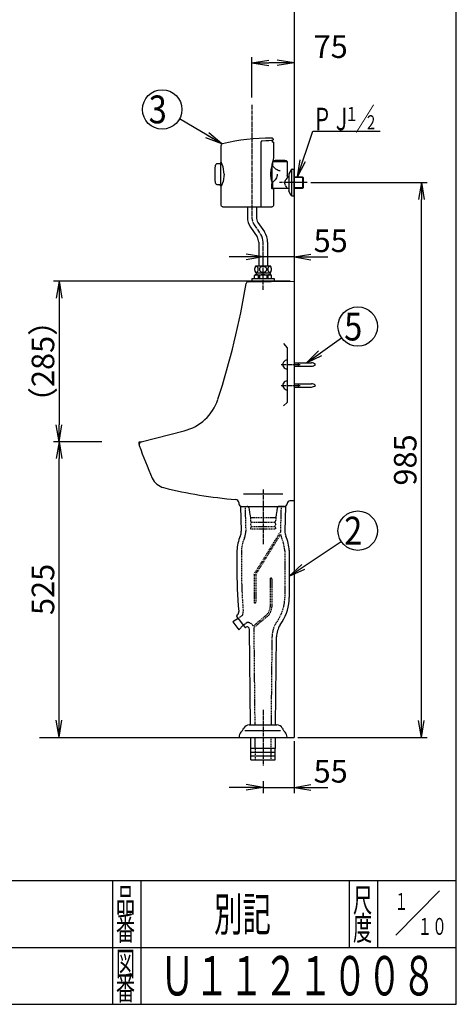
# Model space of a CAD drawing. Extents: x -6 to 1994, y 91 to 2891.
# Drawn here: x 1219 to 1994, y 91 to 1839 of the extents above; entities that cross this region are included whole.
import ezdxf
from ezdxf.enums import TextEntityAlignment as Align

# ---------------------------------------------------------------- set-up
doc = ezdxf.new("R2010")
doc.units = 0
doc.linetypes.add('EXLTYPE1', pattern=[3, 2, -1])
doc.linetypes.add('EXLTYPE3', pattern=[10, 7, -1, 1, -1])
doc.layers.get('0').update_dxf_attribs({"linetype": 'CONTINUOUS'})
doc.layers.get('DEFPOINTS').update_dxf_attribs({"linetype": 'CONTINUOUS'})
for name, color, linetype in [('ストール', 7, 'CONTINUOUS'), ('トラップ', 7, 'CONTINUOUS'), ('図枠', 7, 'CONTINUOUS'), ('寸法', 7, 'CONTINUOUS'), ('水栓', 7, 'CONTINUOUS')]:
    doc.layers.add(name, color=color, linetype=linetype)
doc.styles.add('EXCADDIM1', font='monotxt', dxfattribs={"width": 0.84, "bigfont": 'extfont'})
doc.styles.add('EXCADSTD', font='monotxt', dxfattribs={"bigfont": 'extfont'})
doc.styles.get("Standard").update_dxf_attribs({"font": 'monotxt', "bigfont": 'extfont'})
doc.dimstyles.new('ISO-25', dxfattribs={"dimtxt": 2.5, "dimasz": 2.5, "dimexe": 1.25, "dimexo": 0.625, "dimtad": 1, "dimtxsty": 'STANDARD', "dimcen": 2.5, "dimazin": 3, "dimtfac": 1, "dimtmove": 0, "dimatfit": 3})

# ---------------------------------------------------------------- blocks, each defined once
blk = doc.blocks.new('EX_NORM')
at = {"color": 0, "linetype": 'CONTINUOUS'}
for q in [(-1, 0.167), (-1, 0), (-1, -0.167)]:
    blk.add_line((0, 0), q, dxfattribs=at)
blk = doc.blocks.new('*D19')
at = {"layer": 'DEFPOINTS', "color": 0}
for p in [(1706, 565), (1651, 494), (1706, 476)]:
    blk.add_point(p, dxfattribs=at)
at = {"layer": '寸法', "color": 3, "linetype": 'CONTINUOUS'}
for p, q in [((1706, 558), (1706, 466)), ((1621, 476), (1591, 476)), ((1651, 487), (1651, 466)), ((1651, 476), (1706, 476)), ((1736, 476), (1766, 476))]:
    blk.add_line(p, q, dxfattribs=at)
at = {"layer": '寸法', "color": 3, "xscale": 30, "yscale": 30, "zscale": 30}
blk.add_blockref('EX_NORM', (1651, 476), dxfattribs=at)
at = {"layer": '寸法', "color": 3, "xscale": 30, "yscale": 30, "zscale": 30, "rotation": 180}
blk.add_blockref('EX_NORM', (1706, 476), dxfattribs=at)
at = {"layer": '寸法', "color": 2, "insert": (1771, 499.5), "char_height": 40, "attachment_point": 5, "style": 'EXCADDIM1'}
blk.add_mtext('55', dxfattribs=at)
blk = doc.blocks.new('*D20')
at = {"layer": 'DEFPOINTS', "color": 0}
for p in [(1289, 1090), (1431, 1090), (1608.5, 565.5)]:
    blk.add_point(p, dxfattribs=at)
at = {"layer": '寸法', "color": 3, "linetype": 'CONTINUOUS'}
blk.add_line((1289, 595.5), (1289, 1060), dxfattribs=at)
at = {"layer": '寸法', "color": 3, "xscale": 30, "yscale": 30, "zscale": 30}
for p, rotation in [((1289, 1090), 90), ((1289, 565.5), 270)]:
    blk.add_blockref('EX_NORM', p, dxfattribs=dict(at, rotation=rotation))
at = {"layer": '寸法', "color": 2, "insert": (1265.5, 827.7), "char_height": 40, "attachment_point": 5, "rotation": 90, "style": 'EXCADDIM1'}
blk.add_mtext('525', dxfattribs=at)
blk = doc.blocks.new('*D21')
at = {"layer": 'DEFPOINTS', "color": 0}
for p in [(1706, 1375), (1289, 1090), (1372, 1090)]:
    blk.add_point(p, dxfattribs=at)
at = {"layer": '寸法', "color": 3, "linetype": 'CONTINUOUS'}
for p, q in [((1699, 1375), (1279, 1375)), ((1289, 1345), (1289, 1120)), ((1365, 1090), (1279, 1090))]:
    blk.add_line(p, q, dxfattribs=at)
at = {"layer": '寸法', "color": 3, "xscale": 30, "yscale": 30, "zscale": 30}
for p, rotation in [((1289, 1375), 90), ((1289, 1090), 270)]:
    blk.add_blockref('EX_NORM', p, dxfattribs=dict(at, rotation=rotation))
at = {"layer": '寸法', "color": 2, "insert": (1265.5, 1232.5), "char_height": 40, "attachment_point": 5, "rotation": 90, "style": 'EXCADDIM1'}
blk.add_mtext('（285）', dxfattribs=at)
blk = doc.blocks.new('*D26')
at = {"layer": 'DEFPOINTS', "color": 0}
for p in [(1631, 1762.7), (1631, 1596.5), (1706, 1573.7)]:
    blk.add_point(p, dxfattribs=at)
at = {"layer": '寸法', "color": 3, "linetype": 'CONTINUOUS'}
for p, q in [((1631, 1701.2), (1631, 1772.7)), ((1676, 1762.7), (1661, 1762.7))]:
    blk.add_line(p, q, dxfattribs=at)
at = {"layer": '寸法', "color": 3, "xscale": 30, "yscale": 30, "zscale": 30, "rotation": 180}
blk.add_blockref('EX_NORM', (1631, 1762.7), dxfattribs=at)
at = {"layer": '寸法', "color": 3, "xscale": 30, "yscale": 30, "zscale": 30}
blk.add_blockref('EX_NORM', (1706, 1762.7), dxfattribs=at)
at = {"layer": '寸法', "color": 2, "insert": (1771, 1786.2), "char_height": 40, "attachment_point": 5, "style": 'EXCADDIM1'}
blk.add_mtext('75', dxfattribs=at)
blk = doc.blocks.new('*D28')
at = {"layer": 'DEFPOINTS', "color": 0}
for p in [(1651, 1418.1), (1651, 1413.9), (1706, 1375)]:
    blk.add_point(p, dxfattribs=at)
at = {"layer": '寸法', "color": 3, "linetype": 'CONTINUOUS'}
for p, q in [((1621, 1418.1), (1591, 1418.1)), ((1706, 1418.1), (1651, 1418.1)), ((1736, 1418.1), (1766, 1418.1))]:
    blk.add_line(p, q, dxfattribs=at)
at = {"layer": '寸法', "color": 3, "xscale": 30, "yscale": 30, "zscale": 30}
blk.add_blockref('EX_NORM', (1651, 1418.1), dxfattribs=at)
at = {"layer": '寸法', "color": 3, "xscale": 30, "yscale": 30, "zscale": 30, "rotation": 180}
blk.add_blockref('EX_NORM', (1706, 1418.1), dxfattribs=at)
at = {"layer": '寸法', "color": 2, "insert": (1771, 1441.6), "char_height": 40, "attachment_point": 5, "style": 'EXCADDIM1'}
blk.add_mtext('55', dxfattribs=at)
blk = doc.blocks.new('*D33')
at = {"layer": 'DEFPOINTS', "color": 0}
for p in [(1729, 1550), (1932, 1550), (1706, 565)]:
    blk.add_point(p, dxfattribs=at)
at = {"layer": '寸法', "color": 3, "linetype": 'CONTINUOUS'}
for p, q in [((1736, 1550), (1942, 1550)), ((1932, 595), (1932, 1520)), ((1713, 565), (1942, 565))]:
    blk.add_line(p, q, dxfattribs=at)
at = {"layer": '寸法', "color": 3, "xscale": 30, "yscale": 30, "zscale": 30}
for p, rotation in [((1932, 1550), 90), ((1932, 565), 270)]:
    blk.add_blockref('EX_NORM', p, dxfattribs=dict(at, rotation=rotation))
at = {"layer": '寸法', "color": 2, "insert": (1908.5, 1057.5), "char_height": 40, "attachment_point": 5, "rotation": 90, "style": 'EXCADDIM1'}
blk.add_mtext('985', dxfattribs=at)

msp = doc.modelspace()

# ---------------------------------------------------------------- linework, layer by layer
at = {"layer": 'ストール', "color": 7, "linetype": 'CONTINUOUS'}
for p in [(1706, 1977), (1254, 565)]:
    msp.add_line(p, (1706, 565), dxfattribs=at)
at = {"layer": 'ストール', "color": 2, "linetype": 'CONTINUOUS'}
for p, q in [((1625, 1374.05), (1706, 1375)), ((1706, 1375), (1706, 985)), ((1687.5, 1264.52), (1694, 1256.66)), ((1694, 1256.66), (1694, 1159.66)), ((1694, 1159.66), (1687.5, 1153.77)), ((1434.76, 1089.84), (1511.05, 1109.35)), ((1608.07, 981.77), (1608.25, 979.58)), ((1693.82, 980.42), (1693.75, 979.58)), ((1706, 985), (1698.8, 985)), ((1613.24, 975), (1622.91, 975)), ((1688.76, 975), (1679.09, 975))]:
    msp.add_line(p, q, dxfattribs=at)
at = {"layer": 'ストール', "color": 6, "linetype": 'EXLTYPE3'}
for p, q in [((1683.1, 1227), (1717, 1227)), ((1683.1, 1190), (1717, 1190)), ((1651, 1005), (1651, 907))]:
    msp.add_line(p, q, dxfattribs=at)
at = {"layer": 'ストール', "color": 6, "linetype": 'CONTINUOUS'}
for p, q in [((1706, 1230), (1736.86, 1230)), ((1706, 1224), (1736.86, 1224)), ((1714, 1224), (1714, 1230)), ((1706, 1193), (1736.86, 1193)), ((1714, 1187), (1714, 1193)), ((1706, 1187), (1736.86, 1187)), ((1431, 1085), (1431, 1090)), ((1431, 1090), (1435.37, 1090))]:
    msp.add_line(p, q, dxfattribs=at)
at = {"layer": 'ストール', "color": 4, "linetype": 'CONTINUOUS'}
msp.add_line((1686, 997), (1616, 997), dxfattribs=at)
at = {"layer": 'ストール', "color": 2, "linetype": 'EXLTYPE1'}
for p, q in [((1625.88, 972.45), (1628.5, 955)), ((1676.12, 972.45), (1673.5, 955)), ((1628.5, 955), (1628.5, 950.57)), ((1673.5, 955), (1673.5, 950.57)), ((1628.58, 935), (1673.42, 935))]:
    msp.add_line(p, q, dxfattribs=at)
at = {"layer": 'ストール', "color": 4, "linetype": 'EXLTYPE1'}
for p, q in [((1673.5, 955), (1628.5, 955)), ((1632.2, 946.87), (1669.8, 946.87)), ((1632.2, 939.47), (1669.8, 939.47))]:
    msp.add_line(p, q, dxfattribs=at)
at = {"layer": 'ストール', "color": 2, "linetype": 'CONTINUOUS'}
for centre, radius, start, end in [((239.95, 1599.88), 1400, 341.91651, 350.57666), ((1625.05, 1370), 4.05, 90.67404, 170.57666), ((1489.99, 1191.7), 85, 284.34367, 341.57239), ((1436, 1085), 5, 104.34367, 199.53576), ((2185.23, 1350.84), 800, 199.53576, 204.00607), ((1481.84, 1037.58), 30, 204.00607, 255.93303), ((1668.99, 1784.49), 800, 255.93303, 265.23894), ((1602.09, 981.27), 6, 4.76364, 85.23894), ((1613.24, 980), 5, 184.76364, 270), ((1688.76, 980), 5, 270, 355.23636), ((1698.8, 980), 5, 90, 175.23636)]:
    msp.add_arc(centre, radius, start, end, dxfattribs=at)
at = {"layer": 'ストール', "color": 6, "linetype": 'CONTINUOUS'}
for centre, radius, start, end in [((1694, 1227), 8, 89.99945, 269.99951), ((1736.86, 1220), 10, 44.42662, 90), ((1736.86, 1234), 10, 270, 315.57349), ((1694, 1190), 8, 89.99945, 269.99951), ((1736.86, 1183), 10, 44.42662, 90), ((1736.86, 1197), 10, 270, 315.57349)]:
    msp.add_arc(centre, radius, start, end, dxfattribs=at)
at = {"layer": 'ストール', "color": 2, "linetype": 'EXLTYPE1'}
for centre, radius, start, end in [((1622.91, 972), 3, 8.53077, 90), ((1679.09, 972), 3, 90, 171.46923), ((1632.2, 950.57), 3.7, 180, 241.75258), ((1632.2, 943.17), 3.7, 118.24742, 241.75258), ((1630.21, 946.87), 0.5, 298.24742, 61.75258), ((1671.79, 946.87), 0.5, 118.24742, 241.75258), ((1669.8, 950.57), 3.7, 298.24742, 0), ((1669.8, 943.17), 3.7, 298.24742, 61.75258), ((1632.2, 935.77), 3.7, 118.24742, 192.05421), ((1630.21, 939.47), 0.5, 298.24742, 61.75258), ((1671.79, 939.47), 0.5, 118.24742, 241.75258), ((1669.8, 935.77), 3.7, 347.94579, 61.75258)]:
    msp.add_arc(centre, radius, start, end, dxfattribs=at)
at = {"layer": 'トラップ', "color": 2, "linetype": 'CONTINUOUS'}
for p, q in [((1611, 975), (1691, 975)), ((1611, 975), (1612.27, 930.9)), ((1691, 975), (1689.73, 930.9)), ((1604.5, 896.68), (1604.5, 868.79)), ((1697.5, 896.68), (1697.5, 813.41)), ((1604.27, 778.78), (1618.54, 760.51)), ((1604.31, 780.8), (1605.73, 782.5)), ((1681.29, 764.67), (1684.88, 770.28)), ((1628.87, 587), (1627.14, 756.76)), ((1673.13, 587), (1674.72, 743.52)), ((1626.5, 587), (1675.5, 587)), ((1618.9, 576.92), (1681.8, 576.92)), ((1629.5, 525), (1629.09, 565)), ((1672.5, 525), (1672.9, 565)), ((1629.28, 546), (1672.71, 546)), ((1629.36, 539), (1672.64, 539)), ((1629.43, 532), (1672.57, 532)), ((1629.5, 525), (1672.5, 525))]:
    msp.add_line(p, q, dxfattribs=at)
at = {"layer": 'トラップ', "color": 6, "linetype": 'EXLTYPE1'}
for p, q in [((1619, 974.9), (1620.26, 931.03)), ((1682.99, 974.9), (1681.73, 931.03)), ((1634.99, 853.88), (1681.73, 929.54)), ((1637.99, 853.88), (1682.15, 925.36)), ((1612.5, 896.58), (1612.5, 868.69)), ((1689.5, 896.36), (1689.5, 813.31)), ((1634.99, 853.88), (1634.99, 805.26)), ((1637.99, 853.88), (1637.99, 805.26)), ((1663.39, 846.4), (1663.39, 796.93)), ((1666.39, 846.4), (1666.39, 796.93)), ((1606.62, 775.68), (1614.89, 782.67)), ((1656.41, 781.75), (1633.76, 762.33)), ((1655.38, 777.3), (1635.11, 759.93)), ((1678.14, 774.5), (1674.55, 768.89)), ((1615.85, 763.85), (1622.08, 769.12)), ((1636.87, 586.9), (1635.11, 759.93)), ((1666.72, 743.5), (1665.13, 586.9)), ((1637.5, 524.9), (1637.09, 564.9)), ((1664.9, 564.9), (1664.5, 524.9))]:
    msp.add_line(p, q, dxfattribs=at)
at = {"layer": 'トラップ', "color": 6, "linetype": 'CONTINUOUS'}
for p, q in [((1606.62, 775.78), (1597.09, 769.92)), ((1597.09, 769.92), (1607.86, 756.13)), ((1615.85, 763.95), (1607.86, 756.13))]:
    msp.add_line(p, q, dxfattribs=at)
at = {"layer": 'トラップ', "color": 6, "linetype": 'EXLTYPE3'}
msp.add_line((1651, 613.9), (1651, 514.8), dxfattribs=at)
at = {"layer": 'トラップ', "color": 2, "linetype": 'CONTINUOUS'}
for centre, radius, start, end in [((1592.36, 930.33), 19.92, 336.38471, 1.64727), ((1709.64, 930.33), 19.92, 178.35273, 203.61529), ((1678.67, 892.59), 74.29, 156.38471, 176.84247), ((1623.32, 892.59), 74.29, 3.15753, 23.61529), ((2598.59, 868.79), 994.09, 180, 184.6183), ((1617.5, 813.41), 80, 327.38076, 0), ((1599.12, 788.05), 8.63, 320, 4.6183), ((1605.54, 779.77), 1.61, 140, 217.98453), ((1619.32, 761.12), 0.994, 217.98453, 306.8681), ((1622.63, 756.71), 4.52, 0.58189, 126.8681), ((1714.98, 743.11), 40, 147.38076, 179.41811), ((1585.74, 597.66), 35.18, 317.86387, 332.06786), ((1626.5, 576.05), 10.95, 90, 152.06786), ((1675.5, 576.05), 10.95, 27.93214, 90), ((1716.25, 597.66), 35.18, 207.93214, 222.13613), ((1621.39, 565.41), 12.89, 137.86387, 179.62742), ((1680.61, 565.41), 12.89, 0.37258, 42.13613)]:
    msp.add_arc(centre, radius, start, end, dxfattribs=at)
at = {"layer": 'トラップ', "color": 6, "linetype": 'EXLTYPE1'}
for centre, radius, start, end in [((1592.36, 930.23), 27.92, 336.38471, 1.64727), ((1709.64, 930.23), 27.92, 178.35273, 181.40902), ((1678.67, 892.49), 66.29, 156.38471, 176.84247), ((1709.64, 930.23), 27.92, 190.03635, 203.61529), ((1623.32, 892.49), 66.29, 3.34269, 23.61529), ((2598.59, 868.69), 986.09, 180, 184.6183), ((1664.89, 846.4), 1.5, 0, 180), ((1636.49, 805.26), 1.5, 180, 0), ((1617.5, 813.31), 72, 327.38076, 0), ((1599.12, 787.95), 16.63, 341.46889, 4.6183), ((1643.39, 796.93), 23, 301.41346, 0), ((1643.39, 796.93), 20, 310.6091, 0), ((1622.63, 756.61), 12.52, 27.18659, 92.49454), ((1714.98, 743.01), 48, 147.38076, 179.41811)]:
    msp.add_arc(centre, radius, start, end, dxfattribs=at)
at = {"layer": '図枠', "color": 7, "linetype": 'CONTINUOUS'}
for p, q in [((1994, 91), (1994, 2891)), ((174, 311), (1994, 311)), ((174, 91), (1994, 91))]:
    msp.add_line(p, q, dxfattribs=at)
at = {"layer": '図枠', "color": 6, "linetype": 'CONTINUOUS'}
for p, q in [((1384, 311), (1384, 91)), ((1434, 311), (1434, 91)), ((1804, 311), (1804, 191)), ((1854, 311), (1854, 191)), ((1886.65, 214), (1963.99, 292.7)), ((1994, 191), (744, 191))]:
    msp.add_line(p, q, dxfattribs=at)
at = {"layer": '図枠', "color": 3, "linetype": 'CONTINUOUS'}
for centre in [(1472, 1680), (1819, 1294.5), (1819, 932)]:
    msp.add_circle(centre, 35, dxfattribs=at)
at = {"layer": '寸法', "color": 6, "linetype": 'EXLTYPE3'}
msp.add_line((1729, 1550), (1688.4, 1550), dxfattribs=at)
at = {"layer": '水栓', "color": 6, "linetype": 'EXLTYPE3'}
for p, q in [((1631.15, 1688), (1631.15, 1489)), ((1724.88, 1550), (1679.9, 1550)), ((1635.4, 1475.06), (1646.9, 1457.94)), ((1651.15, 1408.7), (1651.15, 1444)), ((1651.15, 1359.7), (1651.15, 1408.7))]:
    msp.add_line(p, q, dxfattribs=at)
at = {"layer": '水栓', "color": 6, "linetype": 'CONTINUOUS'}
for p, q in [((1622.45, 1626.86), (1611.53, 1625.42)), ((1633.37, 1627.96), (1622.45, 1626.86)), ((1644.37, 1628.64), (1633.37, 1627.96)), ((1655.38, 1628.98), (1644.37, 1628.64)), ((1666.38, 1628.98), (1655.38, 1628.98)), ((1669.63, 1625.93), (1665.99, 1624.91)), ((1667.51, 1628.81), (1666.58, 1628.98)), ((1668.36, 1628.39), (1667.51, 1628.81)), ((1669.04, 1627.71), (1668.36, 1628.39)), ((1669.46, 1626.86), (1669.04, 1627.71)), ((1669.63, 1625.93), (1669.46, 1626.86)), ((1576.8, 1617.13), (1576.63, 1616.11)), ((1576.63, 1587.16), (1576.63, 1616.11)), ((1577.3, 1617.97), (1576.8, 1617.13)), ((1577.98, 1618.65), (1577.3, 1617.97)), ((1578.91, 1619.07), (1577.98, 1618.65)), ((1589.66, 1621.53), (1578.91, 1619.07)), ((1600.61, 1623.64), (1589.86, 1621.53)), ((1611.53, 1625.42), (1600.61, 1623.64)), ((1647.51, 1623.14), (1647.42, 1622.63)), ((1647.42, 1507), (1647.42, 1622.63)), ((1647.85, 1623.48), (1647.51, 1623.14)), ((1648.35, 1623.64), (1647.85, 1623.48)), ((1649.37, 1623.73), (1648.35, 1623.64)), ((1648.35, 1623.64), (1648.35, 1623.73)), ((1656.14, 1624.07), (1649.37, 1623.73)), ((1660.97, 1624.24), (1656.14, 1624.07)), ((1665.79, 1624.91), (1660.97, 1624.24)), ((1667.34, 1625.34), (1667.34, 1621.95)), ((1669.63, 1621.95), (1667.34, 1621.95)), ((1669.63, 1621.95), (1669.63, 1593.93)), ((1669.57, 1593.93), (1668.05, 1588.18)), ((1566, 1568.22), (1566.25, 1574.65)), ((1566.25, 1574.65), (1566.85, 1581.08)), ((1567.02, 1581.93), (1566.85, 1581.08)), ((1567.52, 1582.69), (1567.02, 1581.93)), ((1568.12, 1583.28), (1567.52, 1582.69)), ((1568.96, 1583.62), (1568.12, 1583.28)), ((1569.81, 1583.71), (1568.96, 1583.62)), ((1569.63, 1583.71), (1575.36, 1583.71)), ((1575.44, 1585.49), (1575.36, 1584.98)), ((1575.36, 1584.98), (1575.36, 1545.02)), ((1575.87, 1585.91), (1575.44, 1585.49)), ((1576.29, 1586.16), (1575.87, 1585.91)), ((1576.54, 1586.67), (1576.29, 1586.16)), ((1576.63, 1587.18), (1576.54, 1586.67)), ((1578.66, 1582.35), (1576.63, 1587.18)), ((1580.01, 1578.12), (1578.66, 1582.35)), ((1581.03, 1573.8), (1580.01, 1578.12)), ((1581.62, 1569.4), (1581.03, 1573.8)), ((1665.26, 1571.84), (1665.93, 1576.41)), ((1666.78, 1582.34), (1665.93, 1576.41)), ((1666.61, 1581.4), (1666.61, 1552.71)), ((1666.61, 1578.95), (1668.3, 1578.95)), ((1668.05, 1588.18), (1666.78, 1582.34)), ((1668.3, 1587.5), (1669.32, 1588.52)), ((1668.3, 1578.95), (1668.3, 1587.5)), ((1668.3, 1587.5), (1693.78, 1587.5)), ((1673.89, 1574.13), (1668.3, 1578.95)), ((1692.77, 1588.52), (1669.32, 1588.52)), ((1672.03, 1588.94), (1672.54, 1589.45)), ((1672.03, 1588.52), (1672.03, 1588.94)), ((1672.11, 1588.94), (1689.97, 1588.94)), ((1689.46, 1589.45), (1672.62, 1589.45)), ((1675.75, 1572.77), (1673.89, 1574.13)), ((1689.97, 1588.94), (1689.46, 1589.45)), ((1689.97, 1588.52), (1689.97, 1588.94)), ((1692.77, 1588.52), (1693.78, 1587.5)), ((1693.78, 1587.5), (1693.78, 1562.44)), ((1701.94, 1573.62), (1701.34, 1573.28)), ((1702.61, 1573.7), (1701.94, 1573.62)), ((1702.61, 1573.7), (1706, 1573.7)), ((1706, 1526.21), (1706, 1573.7)), ((1566, 1561.78), (1566, 1568.22)), ((1566.25, 1555.35), (1566, 1561.78)), ((1581.03, 1556.2), (1580.01, 1551.88)), ((1581.62, 1560.6), (1581.03, 1556.2)), ((1581.88, 1565), (1581.62, 1569.4)), ((1581.88, 1565), (1581.62, 1560.6)), ((1665, 1567.27), (1665.26, 1571.84)), ((1665, 1562.7), (1665, 1567.27)), ((1665.26, 1558.13), (1665, 1562.7)), ((1665.93, 1553.56), (1665.26, 1558.13)), ((1673.89, 1556.86), (1672.62, 1555.08)), ((1674.82, 1558.72), (1673.89, 1556.86)), ((1675.5, 1560.75), (1674.82, 1558.72)), ((1675.92, 1562.87), (1675.5, 1560.75)), ((1677.7, 1571.67), (1675.75, 1572.77)), ((1676.01, 1564.98), (1675.92, 1562.87)), ((1679.31, 1570.99), (1677.7, 1571.67)), ((1681.08, 1570.74), (1679.31, 1570.99)), ((1693.53, 1558.21), (1691.5, 1555.76)), ((1695.73, 1560.5), (1693.53, 1558.21)), ((1693.95, 1561.68), (1693.78, 1562.44)), ((1694.37, 1561.09), (1693.95, 1561.68)), ((1695.05, 1560.67), (1694.37, 1561.09)), ((1695.81, 1560.5), (1695.05, 1560.67)), ((1695.81, 1560.5), (1696.66, 1560.5)), ((1696.69, 1565.41), (1696.52, 1564.48)), ((1696.52, 1564.48), (1696.52, 1535.44)), ((1700.92, 1572.77), (1696.69, 1565.41)), ((1701.34, 1573.28), (1700.92, 1572.77)), ((1701.51, 1572.86), (1701.51, 1527.06)), ((1706, 1560.5), (1720.64, 1560.5)), ((1721.83, 1559.31), (1706, 1559.31)), ((1720.73, 1560.5), (1722, 1559.31)), ((1720.73, 1560.5), (1720.73, 1539.5)), ((1722, 1559.31), (1722, 1540.69)), ((1566.85, 1548.92), (1566.25, 1555.35)), ((1567.02, 1548.07), (1566.85, 1548.92)), ((1567.52, 1547.31), (1567.02, 1548.07)), ((1568.12, 1546.72), (1567.52, 1547.31)), ((1568.96, 1546.38), (1568.12, 1546.72)), ((1569.81, 1546.29), (1568.96, 1546.38)), ((1575.36, 1546.29), (1569.63, 1546.29)), ((1575.44, 1544.51), (1575.36, 1545.02)), ((1575.87, 1544.18), (1575.44, 1544.51)), ((1576.29, 1543.84), (1575.87, 1544.18)), ((1576.54, 1543.33), (1576.29, 1543.84)), ((1576.63, 1542.82), (1576.54, 1543.33)), ((1578.66, 1547.65), (1576.63, 1542.82)), ((1576.63, 1509.96), (1576.63, 1542.8)), ((1580.01, 1551.88), (1578.66, 1547.65)), ((1665.93, 1553.56), (1666.52, 1549.24)), ((1666.95, 1552.62), (1666.02, 1552.96)), ((1666.52, 1549.24), (1666.61, 1548.14)), ((1666.61, 1541.03), (1666.61, 1548.14)), ((1666.61, 1540.27), (1666.61, 1541.03)), ((1666.61, 1540.94), (1667.37, 1540.94)), ((1666.78, 1539.59), (1666.61, 1540.27)), ((1667.12, 1539), (1666.78, 1539.59)), ((1667.29, 1552.37), (1666.95, 1552.62)), ((1667.37, 1552.03), (1667.29, 1552.37)), ((1669.77, 1539), (1667.31, 1539)), ((1667.37, 1540.94), (1667.37, 1552.03)), ((1668.3, 1551.02), (1667.37, 1551.02)), ((1668.3, 1551.02), (1671.18, 1553.56)), ((1668.3, 1539.5), (1668.3, 1551.02)), ((1696.66, 1539.5), (1668.3, 1539.5)), ((1669.63, 1539), (1669.63, 1509.96)), ((1672.62, 1555.08), (1671.18, 1553.56)), ((1689.89, 1550.59), (1690.14, 1552.37)), ((1689.89, 1548.73), (1689.89, 1550.59)), ((1690.31, 1546.95), (1689.89, 1548.73)), ((1690.14, 1552.37), (1690.65, 1554.15)), ((1690.99, 1545.26), (1690.31, 1546.95)), ((1690.65, 1554.15), (1691.5, 1555.76)), ((1692.51, 1542.8), (1690.99, 1545.17)), ((1693.27, 1541.2), (1692.51, 1542.8)), ((1693.87, 1539.5), (1693.27, 1541.2)), ((1721.83, 1540.69), (1706, 1540.69)), ((1720.64, 1539.5), (1706, 1539.5)), ((1722, 1540.69), (1720.73, 1539.5)), ((1696.69, 1534.59), (1696.52, 1535.44)), ((1700.92, 1527.23), (1696.69, 1534.59)), ((1701.34, 1526.72), (1700.92, 1527.23)), ((1701.94, 1526.38), (1701.34, 1526.72)), ((1702.61, 1526.21), (1701.94, 1526.38)), ((1706, 1526.21), (1702.61, 1526.21)), ((1576.8, 1509.11), (1576.63, 1509.96)), ((1577.22, 1508.27), (1576.8, 1509.11)), ((1577.9, 1507.59), (1577.22, 1508.27)), ((1578.74, 1507.17), (1577.9, 1507.59)), ((1579.67, 1507), (1578.74, 1507.17)), ((1579.87, 1507), (1666.38, 1507)), ((1623.21, 1507), (1623.21, 1489)), ((1639.09, 1507), (1639.09, 1489)), ((1667.51, 1507.17), (1666.58, 1507)), ((1668.36, 1507.59), (1667.51, 1507.17)), ((1669.04, 1508.27), (1668.36, 1507.59)), ((1669.46, 1509.11), (1669.04, 1508.27)), ((1669.63, 1509.96), (1669.46, 1509.11)), ((1628.81, 1470.63), (1640.31, 1453.52)), ((1641.99, 1479.48), (1653.49, 1462.37)), ((1643.21, 1444), (1643.21, 1408.7)), ((1659.09, 1444), (1659.09, 1408.7)), ((1638, 1402), (1664, 1402)), ((1643.21, 1408.7), (1643.21, 1402)), ((1659.09, 1408.7), (1659.09, 1402)), ((1636, 1385), (1637.5, 1386.5)), ((1636, 1380), (1636, 1385)), ((1637.5, 1386.5), (1664.5, 1386.5)), ((1638, 1390), (1664, 1390)), ((1638.5, 1390), (1638.5, 1386.5)), ((1642.58, 1385), (1644.46, 1385)), ((1642.58, 1385), (1642.58, 1380)), ((1644.46, 1385), (1644.46, 1380)), ((1657.54, 1385), (1659.42, 1385)), ((1657.54, 1385), (1657.54, 1380)), ((1659.42, 1385), (1659.42, 1380)), ((1663.5, 1390), (1663.5, 1386.5)), ((1664.5, 1386.5), (1666, 1385)), ((1666, 1380), (1666, 1385)), ((1631, 1380), (1671, 1380)), ((1631, 1380), (1631, 1374.12)), ((1671, 1380), (1671, 1374.59))]:
    msp.add_line(p, q, dxfattribs=at)
at = {"layer": '水栓', "color": 6, "linetype": 'CONTINUOUS', "flags": 128}
for points in [[(1642.58, 1396), (1642.57, 1396.46), (1642.53, 1396.92), (1642.47, 1397.36), (1642.38, 1397.8), (1642.27, 1398.23), (1642.14, 1398.63), (1641.98, 1399.02), (1641.81, 1399.39), (1641.61, 1399.72), (1641.4, 1400.04), (1641.18, 1400.32), (1640.93, 1400.56), (1640.68, 1400.77), (1640.41, 1400.95), (1640.14, 1401.09), (1639.86, 1401.19), (1639.58, 1401.25), (1639.29, 1401.27), (1639, 1401.25), (1638.72, 1401.19), (1638.44, 1401.09), (1638.16, 1400.95), (1637.9, 1400.77), (1637.64, 1400.56), (1637.4, 1400.32), (1637.17, 1400.04), (1636.96, 1399.72), (1636.77, 1399.39), (1636.59, 1399.02), (1636.44, 1398.63), (1636.31, 1398.23), (1636.2, 1397.8), (1636.11, 1397.36), (1636.05, 1396.91), (1636.01, 1396.46), (1636, 1396), (1636.01, 1395.54), (1636.05, 1395.09), (1636.11, 1394.64), (1636.2, 1394.2), (1636.31, 1393.77), (1636.44, 1393.37), (1636.59, 1392.98), (1636.77, 1392.61), (1636.96, 1392.27), (1637.17, 1391.96), (1637.4, 1391.68), (1637.64, 1391.44), (1637.9, 1391.23), (1638.16, 1391.05), (1638.44, 1390.91), (1638.72, 1390.81), (1639, 1390.75), (1639.29, 1390.73), (1639.58, 1390.75), (1639.86, 1390.81), (1640.14, 1390.91), (1640.41, 1391.05), (1640.68, 1391.23)], [(1657.54, 1396), (1657.51, 1396.46), (1657.44, 1396.92), (1657.32, 1397.36), (1657.14, 1397.8), (1656.93, 1398.23), (1656.66, 1398.63), (1656.36, 1399.02), (1656.01, 1399.39), (1655.62, 1399.72), (1655.2, 1400.04), (1654.75, 1400.32), (1654.27, 1400.56), (1653.76, 1400.77), (1653.24, 1400.95), (1652.69, 1401.09), (1652.14, 1401.19), (1651.57, 1401.25), (1651, 1401.27), (1650.43, 1401.25), (1649.86, 1401.19), (1649.31, 1401.09), (1648.76, 1400.95), (1648.24, 1400.77), (1647.73, 1400.56), (1647.25, 1400.32), (1646.8, 1400.04), (1646.38, 1399.72), (1645.99, 1399.39), (1645.64, 1399.02), (1645.34, 1398.63), (1645.07, 1398.23), (1644.86, 1397.8), (1644.68, 1397.36), (1644.56, 1396.91), (1644.49, 1396.46), (1644.46, 1396), (1644.49, 1395.54), (1644.56, 1395.09), (1644.68, 1394.64), (1644.86, 1394.2), (1645.07, 1393.77), (1645.34, 1393.37), (1645.64, 1392.98), (1645.99, 1392.61), (1646.38, 1392.27), (1646.8, 1391.96), (1647.25, 1391.68), (1647.73, 1391.44), (1648.24, 1391.23), (1648.76, 1391.05), (1649.31, 1390.91), (1649.86, 1390.81), (1650.43, 1390.75), (1651, 1390.73), (1651.57, 1390.75), (1652.14, 1390.81), (1652.69, 1390.91), (1653.24, 1391.05), (1653.76, 1391.23)], [(1665.96, 1396), (1665.95, 1396.46), (1665.91, 1396.92), (1665.85, 1397.36), (1665.76, 1397.8), (1665.65, 1398.23), (1665.52, 1398.63), (1665.37, 1399.02), (1665.2, 1399.39), (1665, 1399.72), (1664.79, 1400.04), (1664.57, 1400.32), (1664.33, 1400.56), (1664.07, 1400.77), (1663.81, 1400.95), (1663.54, 1401.09), (1663.26, 1401.19), (1662.98, 1401.25), (1662.69, 1401.27), (1662.41, 1401.25), (1662.12, 1401.19), (1661.84, 1401.09), (1661.57, 1400.95), (1661.31, 1400.77), (1661.06, 1400.56), (1660.82, 1400.32), (1660.59, 1400.04), (1660.38, 1399.72), (1660.19, 1399.39), (1660.01, 1399.02), (1659.86, 1398.63), (1659.73, 1398.23), (1659.62, 1397.8), (1659.53, 1397.36), (1659.47, 1396.91), (1659.43, 1396.46), (1659.42, 1396), (1659.43, 1395.54), (1659.47, 1395.09), (1659.53, 1394.64), (1659.62, 1394.2), (1659.73, 1393.77), (1659.86, 1393.37), (1660.01, 1392.98), (1660.19, 1392.61), (1660.38, 1392.27), (1660.59, 1391.96), (1660.82, 1391.68), (1661.06, 1391.44), (1661.31, 1391.23), (1661.57, 1391.05), (1661.84, 1390.91), (1662.12, 1390.81), (1662.41, 1390.75), (1662.69, 1390.73), (1662.98, 1390.75), (1663.26, 1390.81), (1663.54, 1390.91), (1663.81, 1391.05), (1664.07, 1391.23)], [(1640.68, 1391.23), (1640.93, 1391.44), (1641.18, 1391.68), (1641.4, 1391.96), (1641.61, 1392.27), (1641.81, 1392.61), (1641.98, 1392.98), (1642.14, 1393.37), (1642.27, 1393.77), (1642.38, 1394.2), (1642.47, 1394.64)], [(1642.47, 1394.64), (1642.53, 1395.08), (1642.57, 1395.54), (1642.58, 1396)], [(1653.76, 1391.23), (1654.27, 1391.44), (1654.75, 1391.68), (1655.2, 1391.96), (1655.62, 1392.27), (1656.01, 1392.61), (1656.36, 1392.98), (1656.66, 1393.37), (1656.93, 1393.77), (1657.14, 1394.2), (1657.32, 1394.64)], [(1657.32, 1394.64), (1657.44, 1395.08), (1657.51, 1395.54), (1657.54, 1396)], [(1664.07, 1391.23), (1664.33, 1391.44), (1664.57, 1391.68), (1664.79, 1391.96), (1665, 1392.27), (1665.2, 1392.61), (1665.37, 1392.98), (1665.52, 1393.37), (1665.65, 1393.77), (1665.76, 1394.2), (1665.85, 1394.64)], [(1665.85, 1394.64), (1665.91, 1395.08), (1665.95, 1395.54), (1665.96, 1396)]]:
    msp.add_lwpolyline(points, dxfattribs=at)
at = {"layer": '水栓', "color": 6, "linetype": 'CONTINUOUS'}
for centre, radius, start, end in [((1656.15, 1489), 32.94, 180, 213.90306), ((1656.15, 1489), 17.06, 180, 213.90306), ((1626.15, 1444), 17.06, 0, 33.90306), ((1626.15, 1444), 25, 0, 33.90306), ((1626.15, 1444), 32.94, 0, 33.90306), ((1646, 1396), 10, 143.13098, 216.86902), ((1656, 1396), 10, 323.13098, 36.86902), ((1639.29, 1382.14), 4.36, 40.96898, 139.03101), ((1651, 1371.5), 15, 64.15854, 115.84148), ((1662.69, 1382.19), 4.31, 40.71034, 139.28967)]:
    msp.add_arc(centre, radius, start, end, dxfattribs=at)
at = {"layer": '水栓', "color": 6, "linetype": 'EXLTYPE3'}
msp.add_arc((1656.15, 1489), 25, 180, 213.90306, dxfattribs=at)

# ---------------------------------------------------------------- texts
at = {"layer": '図枠', "color": 2, "linetype": 'CONTINUOUS', "style": 'EXCADSTD'}
for s, height, width, p, p2 in [('3', 49.5, 0.802941, (1447.95, 1655.25), (1480.12, 1655.25)), ('5', 49.5, 0.802941, (1794.95, 1269.75), (1827.12, 1269.75)), ('2', 49.5, 0.802941, (1794.95, 907.25), (1827.12, 907.25)), ('品', 42.5, 1.12, (1389.75, 254.75), (1423.75, 254.75)), ('尺', 42.5, 1.12, (1810.75, 254.75), (1844.75, 254.75)), ('別記', 60, 1.069367, (1564, 221), (1664.83, 221)), ('１', 30, 1.101333, (1884.54, 258.72), (1908.14, 258.72)), ('番', 42.5, 1.12, (1389.75, 204.75), (1423.75, 204.75)), ('度', 42.5, 1.12, (1810.75, 204.75), (1844.75, 204.75)), ('１０', 30, 1.098531, (1925.28, 214.35), (1977.07, 214.35)), ('図', 42.5, 1.12, (1389.75, 141.75), (1423.75, 141.75)), ('番', 42.5, 1.12, (1389.75, 98.75), (1423.75, 98.75))]:
    msp.add_text(s, height=height, dxfattribs=dict(at, width=width)).set_placement(p, p2, align=Align.FIT)
at = {"layer": '図枠', "color": 7, "linetype": 'CONTINUOUS', "style": 'EXCADSTD', "width": 1.042553}
msp.add_text('Ｕ１１２１００８', height=70, dxfattribs=at).set_placement((1468.25, 106.75), (1958.25, 106.75), align=Align.FIT)
at = {"layer": '寸法', "color": 2, "linetype": 'CONTINUOUS', "style": 'EXCADSTD', "width": 1.3216}
for s, p, p2 in [('１', (1796.57, 1659.29), (1820.17, 1659.29)), ('２', (1830.71, 1644.63), (1854.31, 1644.63))]:
    msp.add_text(s, height=25, dxfattribs=at).set_placement(p, p2, align=Align.FIT)
at = {"layer": '水栓', "color": 2, "linetype": 'CONTINUOUS', "style": 'EXCADSTD', "width": 0.802083}
msp.add_text('ＰＪ ／', height=40, dxfattribs=at).set_placement((1738.98, 1642.97), (1848.98, 1642.97), align=Align.FIT)

# ---------------------------------------------------------------- dimensions: what is measured, and where the dimension line sits
at = {"layer": '寸法', "color": 3, "linetype": 'CONTINUOUS'}
for base, p1, p2, override, picture, middle in [((1631, 1762.67), (1706, 1573.75), (1631, 1596.5), {"dimtxt": 40, "dimasz": 30, "dimexe": 10, "dimexo": 104.700003, "dimgap": 0, "dimtad": 1, "dimjust": 1, "dimtih": 0, "dimtoh": 0, "dimdec": 0, "dimzin": 0, "dimlunit": 2, "dimtxsty": 'EXCADDIM1', "dimblk1": 'EX_NORM', "dimblk2": 'EX_NORM', "dimsah": 1, "dimse1": 1, "dimse2": 0, "dimclrd": 3, "dimclre": 3, "dimclrt": 2, "dimtmove": 2}, '*D26', (1771, 1786.17)), ((1651, 1418.1), (1706, 1375), (1651, 1413.9), {"dimtxt": 40, "dimasz": 30, "dimexe": 0, "dimexo": 0, "dimgap": 0, "dimtad": 1, "dimjust": 1, "dimtih": 0, "dimtoh": 0, "dimdec": 0, "dimzin": 0, "dimlunit": 2, "dimtxsty": 'EXCADDIM1', "dimblk1": 'EX_NORM', "dimblk2": 'EX_NORM', "dimsah": 1, "dimse1": 1, "dimse2": 1, "dimclrd": 3, "dimclre": 3, "dimclrt": 2, "dimtmove": 2}, '*D28', (1771, 1441.6)), ((1706, 476), (1651, 494), (1706, 565), {"dimtxt": 40, "dimasz": 30, "dimexe": 10, "dimexo": 7, "dimgap": 0, "dimtad": 1, "dimjust": 2, "dimtih": 0, "dimtoh": 0, "dimdec": 0, "dimzin": 0, "dimlunit": 2, "dimtxsty": 'EXCADDIM1', "dimblk1": 'EX_NORM', "dimblk2": 'EX_NORM', "dimsah": 1, "dimse1": 0, "dimse2": 0, "dimclrd": 3, "dimclre": 3, "dimclrt": 2, "dimtmove": 2}, '*D19', (1771, 499.5))]:
    dim = msp.add_linear_dim(base=base, p1=p1, p2=p2, dimstyle='ISO-25', override=override, dxfattribs=at)
    dim.commit()
    dim.dimension.update_dxf_attribs({"geometry": picture, "text_midpoint": middle, "dimtype": 160})
for base, p1, p2, override, picture, middle in [((1932, 1550), (1706, 565), (1729, 1550), {"dimtxt": 40, "dimasz": 30, "dimexe": 10, "dimexo": 7, "dimgap": 0, "dimtad": 1, "dimjust": 0, "dimtih": 0, "dimtoh": 0, "dimdec": 0, "dimzin": 0, "dimlunit": 2, "dimtxsty": 'EXCADDIM1', "dimblk1": 'EX_NORM', "dimblk2": 'EX_NORM', "dimsah": 1, "dimse1": 0, "dimse2": 0, "dimclrd": 3, "dimclre": 3, "dimclrt": 2, "dimtmove": 2}, '*D33', (1908.5, 1057.5)), ((1289, 1090), (1608.5, 565.49), (1431, 1090), {"dimtxt": 40, "dimasz": 30, "dimexe": 0, "dimexo": 0, "dimgap": 0, "dimtad": 1, "dimjust": 0, "dimtih": 0, "dimtoh": 0, "dimdec": 0, "dimzin": 0, "dimlunit": 2, "dimtxsty": 'EXCADDIM1', "dimblk1": 'EX_NORM', "dimblk2": 'EX_NORM', "dimsah": 1, "dimse1": 1, "dimse2": 1, "dimclrd": 3, "dimclre": 3, "dimclrt": 2, "dimtmove": 2}, '*D20', (1265.5, 827.75))]:
    dim = msp.add_linear_dim(base=base, p1=p1, p2=p2, angle=90, dimstyle='ISO-25', override=override, dxfattribs=at)
    dim.commit()
    dim.dimension.update_dxf_attribs({"geometry": picture, "text_midpoint": middle, "dimtype": 160})
dim = msp.add_linear_dim(base=(1289, 1090), p1=(1706, 1375), p2=(1372, 1090), angle=90, text='（285）', dimstyle='ISO-25', override={"dimtxt": 40, "dimasz": 30, "dimexe": 10, "dimexo": 7, "dimgap": 0, "dimtad": 1, "dimjust": 0, "dimtih": 0, "dimtoh": 0, "dimdec": 0, "dimzin": 0, "dimlunit": 2, "dimtxsty": 'EXCADDIM1', "dimblk1": 'EX_NORM', "dimblk2": 'EX_NORM', "dimsah": 1, "dimse1": 0, "dimse2": 0, "dimclrd": 3, "dimclre": 3, "dimclrt": 2, "dimtmove": 2}, dxfattribs=at)
dim.commit()
dim.dimension.update_dxf_attribs({"geometry": '*D21', "text_midpoint": (1265.5, 1232.5), "dimtype": 160})

# ---------------------------------------------------------------- leaders
at = {"layer": '図枠', "color": 3, "linetype": 'CONTINUOUS'}
for points in [[(1577.98, 1618.65), (1502.71, 1663.2)], [(1728, 1230), (1790.45, 1274.26)], [(1697.5, 851), (1789.88, 912.59)]]:
    msp.add_leader(points, dimstyle='ISO-25', override={"dimasz": 30, "dimldrblk": 'EX_NORM'}, dxfattribs=at)
at = {"layer": '水栓', "color": 3, "linetype": 'CONTINUOUS'}
msp.add_leader([(1712, 1560.48), (1739.4, 1641.1), (1859, 1641.1)], dimstyle='ISO-25', override={"dimasz": 30, "dimldrblk": 'EX_NORM'}, dxfattribs=at)

doc.saveas('drawing.dxf')
